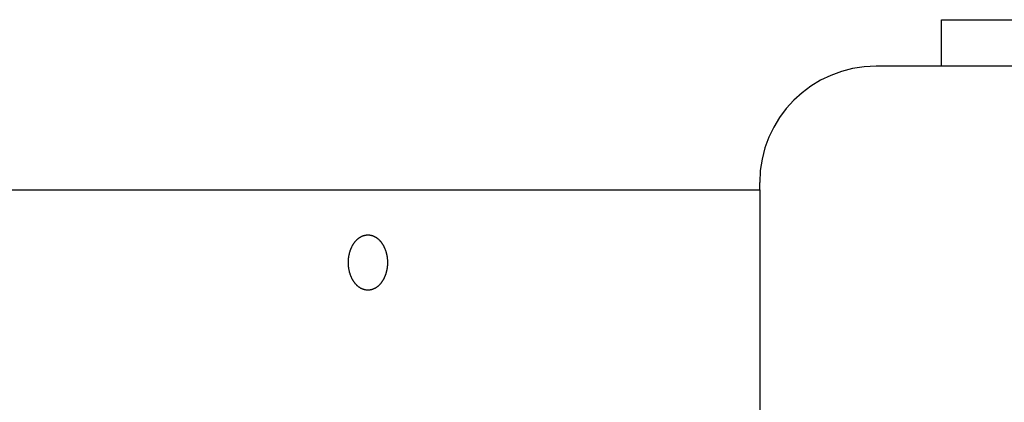
# Model space of a CAD drawing. Extents: x -571 to 975, y -281 to 558.
# Drawn here: x -126 to -59, y -217 to -191 of the extents above; entities that cross this region are included whole.
import ezdxf

# ---------------------------------------------------------------- set-up
doc = ezdxf.new("R2010")
doc.units = 0
doc.header["$LTSCALE"] = 20
doc.layers.add('DETAIL', color=5, linetype='CONTINUOUS')

msp = doc.modelspace()

# ---------------------------------------------------------------- linework, layer by layer
at = {"layer": 'DETAIL', "color": 5, "linetype": 'CONTINUOUS'}
for p, q in [((-63, -190.8), (63, -190.8)), ((-63, -194), (-63, -190.8)), ((-3.52, -194), (-67.5, -194)), ((-75.5, -202.5), (-75.5, -202)), ((-143.284, -202.5), (-75.5, -202.5)), ((-75.5, -202.5), (-75.5, -227.5)), ((-102.904, -205.725), (-102.883, -205.714)), ((-102.883, -205.714), (-102.862, -205.704)), ((-102.883, -205.714), (-102.883, -205.714)), ((-102.862, -205.704), (-102.841, -205.694)), ((-102.841, -205.694), (-102.82, -205.684)), ((-102.841, -205.694), (-102.841, -205.694)), ((-102.82, -205.684), (-102.798, -205.675)), ((-102.798, -205.675), (-102.776, -205.666)), ((-102.798, -205.675), (-102.798, -205.675)), ((-102.776, -205.666), (-102.754, -205.658)), ((-102.754, -205.658), (-102.733, -205.651)), ((-102.754, -205.658), (-102.754, -205.658)), ((-102.733, -205.651), (-102.712, -205.644)), ((-102.712, -205.644), (-102.69, -205.637)), ((-102.712, -205.644), (-102.712, -205.644)), ((-102.69, -205.637), (-102.668, -205.632)), ((-102.668, -205.632), (-102.646, -205.626)), ((-102.668, -205.632), (-102.668, -205.632)), ((-102.646, -205.626), (-102.624, -205.621)), ((-102.624, -205.621), (-102.603, -205.617)), ((-102.624, -205.621), (-102.624, -205.621)), ((-102.603, -205.617), (-102.58, -205.613)), ((-102.58, -205.613), (-102.556, -205.609)), ((-102.58, -205.613), (-102.58, -205.613)), ((-102.556, -205.609), (-102.536, -205.606)), ((-102.536, -205.606), (-102.523, -205.605)), ((-102.536, -205.606), (-102.536, -205.606)), ((-102.523, -205.605), (-102.513, -205.604)), ((-102.513, -205.604), (-102.503, -205.603)), ((-102.513, -205.604), (-102.513, -205.604)), ((-102.503, -205.603), (-102.491, -205.602)), ((-102.491, -205.602), (-102.491, -205.602)), ((-102.491, -205.602), (-102.48, -205.602)), ((-102.48, -205.602), (-102.469, -205.601)), ((-102.469, -205.601), (-102.469, -205.601)), ((-102.469, -205.601), (-102.458, -205.601)), ((-102.458, -205.601), (-102.447, -205.6)), ((-102.447, -205.6), (-102.447, -205.6)), ((-102.447, -205.6), (-102.436, -205.6)), ((-102.436, -205.6), (-102.425, -205.6)), ((-102.425, -205.6), (-102.414, -205.6)), ((-102.414, -205.6), (-102.402, -205.6)), ((-102.402, -205.6), (-102.402, -205.6)), ((-102.402, -205.6), (-102.391, -205.601)), ((-102.391, -205.601), (-102.38, -205.601)), ((-102.38, -205.601), (-102.38, -205.601)), ((-102.38, -205.601), (-102.369, -205.602)), ((-102.369, -205.602), (-102.358, -205.602)), ((-102.358, -205.602), (-102.358, -205.602)), ((-102.358, -205.602), (-102.346, -205.603)), ((-102.346, -205.603), (-102.336, -205.604)), ((-102.336, -205.604), (-102.336, -205.604)), ((-102.336, -205.604), (-102.327, -205.605)), ((-102.327, -205.605), (-102.314, -205.606)), ((-102.314, -205.606), (-102.314, -205.606)), ((-102.314, -205.606), (-102.293, -205.609)), ((-102.293, -205.609), (-102.269, -205.613)), ((-102.269, -205.613), (-102.269, -205.613)), ((-102.269, -205.613), (-102.246, -205.617)), ((-102.246, -205.617), (-102.225, -205.621)), ((-102.225, -205.621), (-102.225, -205.621)), ((-102.225, -205.621), (-102.203, -205.626)), ((-102.203, -205.626), (-102.181, -205.632)), ((-102.181, -205.632), (-102.181, -205.632)), ((-102.181, -205.632), (-102.159, -205.637)), ((-102.159, -205.637), (-102.138, -205.644)), ((-102.138, -205.644), (-102.138, -205.644)), ((-102.138, -205.644), (-102.116, -205.651)), ((-102.116, -205.651), (-102.095, -205.658)), ((-102.095, -205.658), (-102.095, -205.658)), ((-102.095, -205.658), (-102.073, -205.666)), ((-102.073, -205.666), (-102.051, -205.675)), ((-102.051, -205.675), (-102.051, -205.675)), ((-102.051, -205.675), (-102.03, -205.684)), ((-102.03, -205.684), (-102.008, -205.694)), ((-102.008, -205.694), (-102.008, -205.694)), ((-102.008, -205.694), (-101.987, -205.704)), ((-101.987, -205.704), (-101.966, -205.714)), ((-101.966, -205.714), (-101.966, -205.714)), ((-101.966, -205.714), (-101.946, -205.725)), ((-103.525, -206.41), (-103.512, -206.384)), ((-103.512, -206.384), (-103.499, -206.358)), ((-103.512, -206.384), (-103.512, -206.384)), ((-103.499, -206.358), (-103.485, -206.333)), ((-103.485, -206.333), (-103.471, -206.309)), ((-103.485, -206.333), (-103.485, -206.333)), ((-103.471, -206.309), (-103.458, -206.285)), ((-103.458, -206.285), (-103.443, -206.261)), ((-103.458, -206.285), (-103.458, -206.285)), ((-103.443, -206.261), (-103.429, -206.238)), ((-103.429, -206.238), (-103.414, -206.215)), ((-103.429, -206.238), (-103.429, -206.238)), ((-103.414, -206.215), (-103.399, -206.192)), ((-103.399, -206.192), (-103.383, -206.169)), ((-103.399, -206.192), (-103.399, -206.192)), ((-103.383, -206.169), (-103.367, -206.146)), ((-103.367, -206.146), (-103.351, -206.124)), ((-103.367, -206.146), (-103.367, -206.146)), ((-103.351, -206.124), (-103.335, -206.102)), ((-103.335, -206.102), (-103.318, -206.081)), ((-103.335, -206.102), (-103.335, -206.102)), ((-103.318, -206.081), (-103.302, -206.061)), ((-103.302, -206.061), (-103.285, -206.041)), ((-103.302, -206.061), (-103.302, -206.061)), ((-103.285, -206.041), (-103.268, -206.021)), ((-103.268, -206.021), (-103.251, -206.002)), ((-103.268, -206.021), (-103.268, -206.021)), ((-103.251, -206.002), (-103.233, -205.983)), ((-103.233, -205.983), (-103.215, -205.964)), ((-103.233, -205.983), (-103.233, -205.983)), ((-103.215, -205.964), (-103.197, -205.945)), ((-103.197, -205.945), (-103.178, -205.927)), ((-103.197, -205.945), (-103.197, -205.945)), ((-103.178, -205.927), (-103.159, -205.909)), ((-103.159, -205.909), (-103.141, -205.893)), ((-103.159, -205.909), (-103.159, -205.909)), ((-103.141, -205.893), (-103.123, -205.877)), ((-103.123, -205.877), (-103.104, -205.861)), ((-103.123, -205.877), (-103.123, -205.877)), ((-103.104, -205.861), (-103.085, -205.845)), ((-103.085, -205.845), (-103.065, -205.83)), ((-103.085, -205.845), (-103.085, -205.845)), ((-103.065, -205.83), (-103.046, -205.815)), ((-103.046, -205.815), (-103.026, -205.801)), ((-103.046, -205.815), (-103.046, -205.815)), ((-103.026, -205.801), (-103.006, -205.787)), ((-103.006, -205.787), (-102.985, -205.773)), ((-103.006, -205.787), (-103.006, -205.787)), ((-102.985, -205.773), (-102.964, -205.76)), ((-102.964, -205.76), (-102.944, -205.748)), ((-102.964, -205.76), (-102.964, -205.76)), ((-102.944, -205.748), (-102.924, -205.736)), ((-102.924, -205.736), (-102.904, -205.725)), ((-102.924, -205.736), (-102.924, -205.736)), ((-101.946, -205.725), (-101.925, -205.736)), ((-101.925, -205.736), (-101.925, -205.736)), ((-101.925, -205.736), (-101.905, -205.748)), ((-101.905, -205.748), (-101.885, -205.76)), ((-101.885, -205.76), (-101.885, -205.76)), ((-101.885, -205.76), (-101.864, -205.773)), ((-101.864, -205.773), (-101.844, -205.787)), ((-101.844, -205.787), (-101.844, -205.787)), ((-101.844, -205.787), (-101.823, -205.801)), ((-101.823, -205.801), (-101.803, -205.815)), ((-101.803, -205.815), (-101.803, -205.815)), ((-101.803, -205.815), (-101.784, -205.83)), ((-101.784, -205.83), (-101.764, -205.845)), ((-101.764, -205.845), (-101.764, -205.845)), ((-101.764, -205.845), (-101.745, -205.861)), ((-101.745, -205.861), (-101.727, -205.877)), ((-101.727, -205.877), (-101.727, -205.877)), ((-101.727, -205.877), (-101.708, -205.893)), ((-101.708, -205.893), (-101.69, -205.909)), ((-101.69, -205.909), (-101.69, -205.909)), ((-101.69, -205.909), (-101.671, -205.927)), ((-101.671, -205.927), (-101.652, -205.945)), ((-101.652, -205.945), (-101.652, -205.945)), ((-101.652, -205.945), (-101.634, -205.964)), ((-101.634, -205.964), (-101.616, -205.983)), ((-101.616, -205.983), (-101.616, -205.983)), ((-101.616, -205.983), (-101.598, -206.002)), ((-101.598, -206.002), (-101.581, -206.021)), ((-101.581, -206.021), (-101.581, -206.021)), ((-101.581, -206.021), (-101.564, -206.041)), ((-101.564, -206.041), (-101.547, -206.061)), ((-101.547, -206.061), (-101.547, -206.061)), ((-101.547, -206.061), (-101.531, -206.081)), ((-101.531, -206.081), (-101.515, -206.102)), ((-101.515, -206.102), (-101.515, -206.102)), ((-101.515, -206.102), (-101.498, -206.124)), ((-101.498, -206.124), (-101.482, -206.146)), ((-101.482, -206.146), (-101.482, -206.146)), ((-101.482, -206.146), (-101.466, -206.169)), ((-101.466, -206.169), (-101.45, -206.192)), ((-101.45, -206.192), (-101.45, -206.192)), ((-101.45, -206.192), (-101.435, -206.215)), ((-101.435, -206.215), (-101.42, -206.238)), ((-101.42, -206.238), (-101.42, -206.238)), ((-101.42, -206.238), (-101.406, -206.261)), ((-101.406, -206.261), (-101.392, -206.285)), ((-101.392, -206.285), (-101.392, -206.285)), ((-101.392, -206.285), (-101.378, -206.309)), ((-101.378, -206.309), (-101.364, -206.333)), ((-101.364, -206.333), (-101.364, -206.333)), ((-101.364, -206.333), (-101.351, -206.358)), ((-101.351, -206.358), (-101.337, -206.384)), ((-101.337, -206.384), (-101.337, -206.384)), ((-101.337, -206.384), (-101.324, -206.41)), ((-103.737, -207.095), (-103.732, -207.065)), ((-103.732, -207.065), (-103.727, -207.034)), ((-103.732, -207.065), (-103.732, -207.065)), ((-103.727, -207.034), (-103.722, -207.004)), ((-103.722, -207.004), (-103.716, -206.974)), ((-103.722, -207.004), (-103.722, -207.004)), ((-103.716, -206.974), (-103.709, -206.943)), ((-103.709, -206.943), (-103.702, -206.913)), ((-103.709, -206.943), (-103.709, -206.943)), ((-103.702, -206.913), (-103.695, -206.883)), ((-103.695, -206.883), (-103.688, -206.854)), ((-103.695, -206.883), (-103.695, -206.883)), ((-103.688, -206.854), (-103.68, -206.825)), ((-103.68, -206.825), (-103.672, -206.796)), ((-103.68, -206.825), (-103.68, -206.825)), ((-103.672, -206.796), (-103.664, -206.767)), ((-103.664, -206.767), (-103.655, -206.738)), ((-103.664, -206.767), (-103.664, -206.767)), ((-103.655, -206.738), (-103.646, -206.709)), ((-103.646, -206.709), (-103.637, -206.681)), ((-103.646, -206.709), (-103.646, -206.709)), ((-103.637, -206.681), (-103.627, -206.652)), ((-103.627, -206.652), (-103.617, -206.624)), ((-103.627, -206.652), (-103.627, -206.652)), ((-103.617, -206.624), (-103.606, -206.596)), ((-103.606, -206.596), (-103.596, -206.569)), ((-103.606, -206.596), (-103.606, -206.596)), ((-103.596, -206.569), (-103.585, -206.542)), ((-103.585, -206.542), (-103.574, -206.515)), ((-103.585, -206.542), (-103.585, -206.542)), ((-103.574, -206.515), (-103.562, -206.489)), ((-103.562, -206.489), (-103.55, -206.462)), ((-103.562, -206.489), (-103.562, -206.489)), ((-103.55, -206.462), (-103.538, -206.436)), ((-103.538, -206.436), (-103.525, -206.41)), ((-103.538, -206.436), (-103.538, -206.436)), ((-101.324, -206.41), (-101.312, -206.436)), ((-101.312, -206.436), (-101.312, -206.436)), ((-101.312, -206.436), (-101.299, -206.462)), ((-101.299, -206.462), (-101.287, -206.489)), ((-101.287, -206.489), (-101.287, -206.489)), ((-101.287, -206.489), (-101.276, -206.515)), ((-101.276, -206.515), (-101.264, -206.542)), ((-101.264, -206.542), (-101.264, -206.542)), ((-101.264, -206.542), (-101.254, -206.569)), ((-101.254, -206.569), (-101.243, -206.596)), ((-101.243, -206.596), (-101.243, -206.596)), ((-101.243, -206.596), (-101.233, -206.624)), ((-101.233, -206.624), (-101.222, -206.652)), ((-101.222, -206.652), (-101.222, -206.652)), ((-101.222, -206.652), (-101.212, -206.681)), ((-101.212, -206.681), (-101.203, -206.709)), ((-101.203, -206.709), (-101.203, -206.709)), ((-101.203, -206.709), (-101.194, -206.738)), ((-101.194, -206.738), (-101.185, -206.767)), ((-101.185, -206.767), (-101.185, -206.767)), ((-101.185, -206.767), (-101.177, -206.796)), ((-101.177, -206.796), (-101.169, -206.825)), ((-101.169, -206.825), (-101.169, -206.825)), ((-101.169, -206.825), (-101.161, -206.854)), ((-101.161, -206.854), (-101.154, -206.883)), ((-101.154, -206.883), (-101.154, -206.883)), ((-101.154, -206.883), (-101.147, -206.913)), ((-101.147, -206.913), (-101.14, -206.943)), ((-101.14, -206.943), (-101.14, -206.943)), ((-101.14, -206.943), (-101.134, -206.974)), ((-101.134, -206.974), (-101.128, -207.004)), ((-101.128, -207.004), (-101.128, -207.004)), ((-101.128, -207.004), (-101.122, -207.034)), ((-101.122, -207.034), (-101.117, -207.065)), ((-101.117, -207.065), (-101.117, -207.065)), ((-101.117, -207.065), (-101.112, -207.095)), ((-103.768, -207.469), (-103.767, -207.437)), ((-103.768, -207.5), (-103.768, -207.469)), ((-103.768, -207.531), (-103.768, -207.5)), ((-103.767, -207.563), (-103.768, -207.531)), ((-103.767, -207.437), (-103.766, -207.406)), ((-103.767, -207.437), (-103.767, -207.437)), ((-103.766, -207.594), (-103.767, -207.563)), ((-103.767, -207.563), (-103.767, -207.563)), ((-103.766, -207.406), (-103.765, -207.375)), ((-103.765, -207.625), (-103.766, -207.594)), ((-103.765, -207.375), (-103.764, -207.343)), ((-103.765, -207.375), (-103.765, -207.375)), ((-103.764, -207.657), (-103.765, -207.625)), ((-103.765, -207.625), (-103.765, -207.625)), ((-103.764, -207.343), (-103.762, -207.312)), ((-103.762, -207.688), (-103.764, -207.657)), ((-103.762, -207.312), (-103.759, -207.281)), ((-103.762, -207.312), (-103.762, -207.312)), ((-103.759, -207.719), (-103.762, -207.688)), ((-103.762, -207.688), (-103.762, -207.688)), ((-103.759, -207.281), (-103.756, -207.25)), ((-103.756, -207.75), (-103.759, -207.719)), ((-103.756, -207.25), (-103.753, -207.218)), ((-103.756, -207.25), (-103.756, -207.25)), ((-103.753, -207.782), (-103.756, -207.75)), ((-103.756, -207.75), (-103.756, -207.75)), ((-103.753, -207.218), (-103.75, -207.187)), ((-103.75, -207.187), (-103.746, -207.157)), ((-103.75, -207.187), (-103.75, -207.187)), ((-103.746, -207.157), (-103.742, -207.126)), ((-103.742, -207.126), (-103.737, -207.095)), ((-103.742, -207.126), (-103.742, -207.126)), ((-101.112, -207.095), (-101.107, -207.126)), ((-101.107, -207.126), (-101.107, -207.126)), ((-101.107, -207.126), (-101.103, -207.157)), ((-101.103, -207.157), (-101.099, -207.187)), ((-101.099, -207.187), (-101.099, -207.187)), ((-101.099, -207.187), (-101.096, -207.218)), ((-101.096, -207.218), (-101.093, -207.25)), ((-101.093, -207.75), (-101.096, -207.782)), ((-101.093, -207.25), (-101.093, -207.25)), ((-101.093, -207.25), (-101.09, -207.281)), ((-101.09, -207.719), (-101.093, -207.75)), ((-101.093, -207.75), (-101.093, -207.75)), ((-101.09, -207.281), (-101.088, -207.312)), ((-101.088, -207.688), (-101.09, -207.719)), ((-101.088, -207.312), (-101.088, -207.312)), ((-101.088, -207.312), (-101.086, -207.343)), ((-101.086, -207.657), (-101.088, -207.688)), ((-101.088, -207.688), (-101.088, -207.688)), ((-101.086, -207.343), (-101.084, -207.375)), ((-101.084, -207.625), (-101.086, -207.657)), ((-101.084, -207.375), (-101.084, -207.375)), ((-101.084, -207.375), (-101.083, -207.406)), ((-101.083, -207.594), (-101.084, -207.625)), ((-101.084, -207.625), (-101.084, -207.625)), ((-101.083, -207.406), (-101.082, -207.437)), ((-101.082, -207.563), (-101.083, -207.594)), ((-101.082, -207.437), (-101.082, -207.437)), ((-101.082, -207.437), (-101.081, -207.469)), ((-101.081, -207.531), (-101.082, -207.563)), ((-101.082, -207.563), (-101.082, -207.563)), ((-101.081, -207.469), (-101.081, -207.5)), ((-101.081, -207.5), (-101.081, -207.531)), ((-103.75, -207.813), (-103.753, -207.782)), ((-103.746, -207.843), (-103.75, -207.813)), ((-103.75, -207.813), (-103.75, -207.813)), ((-103.742, -207.874), (-103.746, -207.843)), ((-103.737, -207.905), (-103.742, -207.874)), ((-103.742, -207.874), (-103.742, -207.874)), ((-103.732, -207.935), (-103.737, -207.905)), ((-103.727, -207.966), (-103.732, -207.935)), ((-103.732, -207.935), (-103.732, -207.935)), ((-103.722, -207.996), (-103.727, -207.966)), ((-103.716, -208.026), (-103.722, -207.996)), ((-103.722, -207.996), (-103.722, -207.996)), ((-103.709, -208.057), (-103.716, -208.026)), ((-103.702, -208.087), (-103.709, -208.057)), ((-103.709, -208.057), (-103.709, -208.057)), ((-103.695, -208.117), (-103.702, -208.087)), ((-103.688, -208.146), (-103.695, -208.117)), ((-103.695, -208.117), (-103.695, -208.117)), ((-103.68, -208.175), (-103.688, -208.146)), ((-103.672, -208.204), (-103.68, -208.175)), ((-103.68, -208.175), (-103.68, -208.175)), ((-103.664, -208.233), (-103.672, -208.204)), ((-103.655, -208.262), (-103.664, -208.233)), ((-103.664, -208.233), (-103.664, -208.233)), ((-103.646, -208.291), (-103.655, -208.262)), ((-103.637, -208.319), (-103.646, -208.291)), ((-103.646, -208.291), (-103.646, -208.291)), ((-103.627, -208.348), (-103.637, -208.319)), ((-103.617, -208.376), (-103.627, -208.348)), ((-103.627, -208.348), (-103.627, -208.348)), ((-103.606, -208.404), (-103.617, -208.376)), ((-103.596, -208.431), (-103.606, -208.404)), ((-103.606, -208.404), (-103.606, -208.404)), ((-101.243, -208.404), (-101.254, -208.431)), ((-101.233, -208.376), (-101.243, -208.404)), ((-101.243, -208.404), (-101.243, -208.404)), ((-101.222, -208.348), (-101.233, -208.376)), ((-101.212, -208.319), (-101.222, -208.348)), ((-101.222, -208.348), (-101.222, -208.348)), ((-101.203, -208.291), (-101.212, -208.319)), ((-101.194, -208.262), (-101.203, -208.291)), ((-101.203, -208.291), (-101.203, -208.291)), ((-101.185, -208.233), (-101.194, -208.262)), ((-101.177, -208.204), (-101.185, -208.233)), ((-101.185, -208.233), (-101.185, -208.233)), ((-101.169, -208.175), (-101.177, -208.204)), ((-101.161, -208.146), (-101.169, -208.175)), ((-101.169, -208.175), (-101.169, -208.175)), ((-101.154, -208.117), (-101.161, -208.146)), ((-101.147, -208.087), (-101.154, -208.117)), ((-101.154, -208.117), (-101.154, -208.117)), ((-101.14, -208.057), (-101.147, -208.087)), ((-101.134, -208.026), (-101.14, -208.057)), ((-101.14, -208.057), (-101.14, -208.057)), ((-101.128, -207.996), (-101.134, -208.026)), ((-101.122, -207.966), (-101.128, -207.996)), ((-101.128, -207.996), (-101.128, -207.996)), ((-101.117, -207.935), (-101.122, -207.966)), ((-101.112, -207.905), (-101.117, -207.935)), ((-101.117, -207.935), (-101.117, -207.935)), ((-101.107, -207.874), (-101.112, -207.905)), ((-101.103, -207.843), (-101.107, -207.874)), ((-101.107, -207.874), (-101.107, -207.874)), ((-101.099, -207.813), (-101.103, -207.843)), ((-101.096, -207.782), (-101.099, -207.813)), ((-101.099, -207.813), (-101.099, -207.813)), ((-103.585, -208.458), (-103.596, -208.431)), ((-103.574, -208.485), (-103.585, -208.458)), ((-103.585, -208.458), (-103.585, -208.458)), ((-103.562, -208.511), (-103.574, -208.485)), ((-103.55, -208.538), (-103.562, -208.511)), ((-103.562, -208.511), (-103.562, -208.511)), ((-103.538, -208.564), (-103.55, -208.538)), ((-103.525, -208.59), (-103.538, -208.564)), ((-103.538, -208.564), (-103.538, -208.564)), ((-103.512, -208.616), (-103.525, -208.59)), ((-103.499, -208.642), (-103.512, -208.616)), ((-103.512, -208.616), (-103.512, -208.616)), ((-103.485, -208.667), (-103.499, -208.642)), ((-103.471, -208.691), (-103.485, -208.667)), ((-103.485, -208.667), (-103.485, -208.667)), ((-103.458, -208.715), (-103.471, -208.691)), ((-103.443, -208.739), (-103.458, -208.715)), ((-103.458, -208.715), (-103.458, -208.715)), ((-103.429, -208.762), (-103.443, -208.739)), ((-103.414, -208.785), (-103.429, -208.762)), ((-103.429, -208.762), (-103.429, -208.762)), ((-103.399, -208.808), (-103.414, -208.785)), ((-103.383, -208.831), (-103.399, -208.808)), ((-103.399, -208.808), (-103.399, -208.808)), ((-103.367, -208.854), (-103.383, -208.831)), ((-103.351, -208.876), (-103.367, -208.854)), ((-103.367, -208.854), (-103.367, -208.854)), ((-103.335, -208.898), (-103.351, -208.876)), ((-103.318, -208.919), (-103.335, -208.898)), ((-103.335, -208.898), (-103.335, -208.898)), ((-103.302, -208.939), (-103.318, -208.919)), ((-103.285, -208.959), (-103.302, -208.939)), ((-103.302, -208.939), (-103.302, -208.939)), ((-103.268, -208.979), (-103.285, -208.959)), ((-103.251, -208.998), (-103.268, -208.979)), ((-103.268, -208.979), (-103.268, -208.979)), ((-103.233, -209.017), (-103.251, -208.998)), ((-103.215, -209.036), (-103.233, -209.017)), ((-103.233, -209.017), (-103.233, -209.017)), ((-103.197, -209.055), (-103.215, -209.036)), ((-103.178, -209.073), (-103.197, -209.055)), ((-103.197, -209.055), (-103.197, -209.055)), ((-103.159, -209.091), (-103.178, -209.073)), ((-103.141, -209.107), (-103.159, -209.091)), ((-103.159, -209.091), (-103.159, -209.091)), ((-101.69, -209.091), (-101.708, -209.107)), ((-101.671, -209.073), (-101.69, -209.091)), ((-101.69, -209.091), (-101.69, -209.091)), ((-101.652, -209.055), (-101.671, -209.073)), ((-101.634, -209.036), (-101.652, -209.055)), ((-101.652, -209.055), (-101.652, -209.055)), ((-101.616, -209.017), (-101.634, -209.036)), ((-101.598, -208.998), (-101.616, -209.017)), ((-101.616, -209.017), (-101.616, -209.017)), ((-101.581, -208.979), (-101.598, -208.998)), ((-101.564, -208.959), (-101.581, -208.979)), ((-101.581, -208.979), (-101.581, -208.979)), ((-101.547, -208.939), (-101.564, -208.959)), ((-101.531, -208.919), (-101.547, -208.939)), ((-101.547, -208.939), (-101.547, -208.939)), ((-101.515, -208.898), (-101.531, -208.919)), ((-101.498, -208.876), (-101.515, -208.898)), ((-101.515, -208.898), (-101.515, -208.898)), ((-101.482, -208.854), (-101.498, -208.876)), ((-101.466, -208.831), (-101.482, -208.854)), ((-101.482, -208.854), (-101.482, -208.854)), ((-101.45, -208.808), (-101.466, -208.831)), ((-101.435, -208.785), (-101.45, -208.808)), ((-101.45, -208.808), (-101.45, -208.808)), ((-101.42, -208.762), (-101.435, -208.785)), ((-101.406, -208.739), (-101.42, -208.762)), ((-101.42, -208.762), (-101.42, -208.762)), ((-101.392, -208.715), (-101.406, -208.739)), ((-101.378, -208.691), (-101.392, -208.715)), ((-101.392, -208.715), (-101.392, -208.715)), ((-101.364, -208.667), (-101.378, -208.691)), ((-101.351, -208.642), (-101.364, -208.667)), ((-101.364, -208.667), (-101.364, -208.667)), ((-101.337, -208.616), (-101.351, -208.642)), ((-101.324, -208.59), (-101.337, -208.616)), ((-101.337, -208.616), (-101.337, -208.616)), ((-101.312, -208.564), (-101.324, -208.59)), ((-101.299, -208.538), (-101.312, -208.564)), ((-101.312, -208.564), (-101.312, -208.564)), ((-101.287, -208.511), (-101.299, -208.538)), ((-101.276, -208.485), (-101.287, -208.511)), ((-101.287, -208.511), (-101.287, -208.511)), ((-101.264, -208.458), (-101.276, -208.485)), ((-101.254, -208.431), (-101.264, -208.458)), ((-101.264, -208.458), (-101.264, -208.458)), ((-103.123, -209.123), (-103.141, -209.107)), ((-103.104, -209.139), (-103.123, -209.123)), ((-103.123, -209.123), (-103.123, -209.123)), ((-103.085, -209.155), (-103.104, -209.139)), ((-103.065, -209.17), (-103.085, -209.155)), ((-103.085, -209.155), (-103.085, -209.155)), ((-103.046, -209.185), (-103.065, -209.17)), ((-103.026, -209.199), (-103.046, -209.185)), ((-103.046, -209.185), (-103.046, -209.185)), ((-103.006, -209.213), (-103.026, -209.199)), ((-102.985, -209.227), (-103.006, -209.213)), ((-103.006, -209.213), (-103.006, -209.213)), ((-102.964, -209.24), (-102.985, -209.227)), ((-102.944, -209.252), (-102.964, -209.24)), ((-102.964, -209.24), (-102.964, -209.24)), ((-102.924, -209.264), (-102.944, -209.252)), ((-102.904, -209.275), (-102.924, -209.264)), ((-102.924, -209.264), (-102.924, -209.264)), ((-102.883, -209.286), (-102.904, -209.275)), ((-102.862, -209.296), (-102.883, -209.286)), ((-102.883, -209.286), (-102.883, -209.286)), ((-102.841, -209.306), (-102.862, -209.296)), ((-102.82, -209.316), (-102.841, -209.306)), ((-102.841, -209.306), (-102.841, -209.306)), ((-102.798, -209.325), (-102.82, -209.316)), ((-102.776, -209.334), (-102.798, -209.325)), ((-102.798, -209.325), (-102.798, -209.325)), ((-102.754, -209.342), (-102.776, -209.334)), ((-102.733, -209.349), (-102.754, -209.342)), ((-102.754, -209.342), (-102.754, -209.342)), ((-102.712, -209.356), (-102.733, -209.349)), ((-102.69, -209.363), (-102.712, -209.356)), ((-102.712, -209.356), (-102.712, -209.356)), ((-102.668, -209.368), (-102.69, -209.363)), ((-102.646, -209.374), (-102.668, -209.368)), ((-102.668, -209.368), (-102.668, -209.368)), ((-102.624, -209.379), (-102.646, -209.374)), ((-102.603, -209.383), (-102.624, -209.379)), ((-102.624, -209.379), (-102.624, -209.379)), ((-102.58, -209.387), (-102.603, -209.383)), ((-102.556, -209.391), (-102.58, -209.387)), ((-102.58, -209.387), (-102.58, -209.387)), ((-102.536, -209.394), (-102.556, -209.391)), ((-102.523, -209.395), (-102.536, -209.394)), ((-102.536, -209.394), (-102.536, -209.394)), ((-102.513, -209.396), (-102.523, -209.395)), ((-102.503, -209.397), (-102.513, -209.396)), ((-102.513, -209.396), (-102.513, -209.396)), ((-102.491, -209.398), (-102.503, -209.397)), ((-102.48, -209.398), (-102.491, -209.398)), ((-102.491, -209.398), (-102.491, -209.398)), ((-102.469, -209.399), (-102.48, -209.398)), ((-102.458, -209.399), (-102.469, -209.399)), ((-102.469, -209.399), (-102.469, -209.399)), ((-102.447, -209.4), (-102.458, -209.399)), ((-102.436, -209.4), (-102.447, -209.4)), ((-102.447, -209.4), (-102.447, -209.4)), ((-102.425, -209.4), (-102.436, -209.4)), ((-102.414, -209.4), (-102.425, -209.4)), ((-102.402, -209.4), (-102.414, -209.4)), ((-102.391, -209.399), (-102.402, -209.4)), ((-102.402, -209.4), (-102.402, -209.4)), ((-102.38, -209.399), (-102.391, -209.399)), ((-102.369, -209.398), (-102.38, -209.399)), ((-102.38, -209.399), (-102.38, -209.399)), ((-102.358, -209.398), (-102.369, -209.398)), ((-102.346, -209.397), (-102.358, -209.398)), ((-102.358, -209.398), (-102.358, -209.398)), ((-102.336, -209.396), (-102.346, -209.397)), ((-102.327, -209.395), (-102.336, -209.396)), ((-102.336, -209.396), (-102.336, -209.396)), ((-102.314, -209.394), (-102.327, -209.395)), ((-102.293, -209.391), (-102.314, -209.394)), ((-102.314, -209.394), (-102.314, -209.394)), ((-102.269, -209.387), (-102.293, -209.391)), ((-102.246, -209.383), (-102.269, -209.387)), ((-102.269, -209.387), (-102.269, -209.387)), ((-102.225, -209.379), (-102.246, -209.383)), ((-102.203, -209.374), (-102.225, -209.379)), ((-102.225, -209.379), (-102.225, -209.379)), ((-102.181, -209.368), (-102.203, -209.374)), ((-102.159, -209.363), (-102.181, -209.368)), ((-102.181, -209.368), (-102.181, -209.368)), ((-102.138, -209.356), (-102.159, -209.363)), ((-102.116, -209.349), (-102.138, -209.356)), ((-102.138, -209.356), (-102.138, -209.356)), ((-102.095, -209.342), (-102.116, -209.349)), ((-102.073, -209.334), (-102.095, -209.342)), ((-102.095, -209.342), (-102.095, -209.342)), ((-102.051, -209.325), (-102.073, -209.334)), ((-102.03, -209.316), (-102.051, -209.325)), ((-102.051, -209.325), (-102.051, -209.325)), ((-102.008, -209.306), (-102.03, -209.316)), ((-101.987, -209.296), (-102.008, -209.306)), ((-102.008, -209.306), (-102.008, -209.306)), ((-101.966, -209.286), (-101.987, -209.296)), ((-101.946, -209.275), (-101.966, -209.286)), ((-101.966, -209.286), (-101.966, -209.286)), ((-101.925, -209.264), (-101.946, -209.275)), ((-101.905, -209.252), (-101.925, -209.264)), ((-101.925, -209.264), (-101.925, -209.264)), ((-101.885, -209.24), (-101.905, -209.252)), ((-101.864, -209.227), (-101.885, -209.24)), ((-101.885, -209.24), (-101.885, -209.24)), ((-101.844, -209.213), (-101.864, -209.227)), ((-101.823, -209.199), (-101.844, -209.213)), ((-101.844, -209.213), (-101.844, -209.213)), ((-101.803, -209.185), (-101.823, -209.199)), ((-101.784, -209.17), (-101.803, -209.185)), ((-101.803, -209.185), (-101.803, -209.185)), ((-101.764, -209.155), (-101.784, -209.17)), ((-101.745, -209.139), (-101.764, -209.155)), ((-101.764, -209.155), (-101.764, -209.155)), ((-101.727, -209.123), (-101.745, -209.139)), ((-101.708, -209.107), (-101.727, -209.123)), ((-101.727, -209.123), (-101.727, -209.123))]:
    msp.add_line(p, q, dxfattribs=at)
msp.add_arc((-67.5, -202), 8, 90, 180, dxfattribs=at)

doc.saveas('drawing.dxf')
